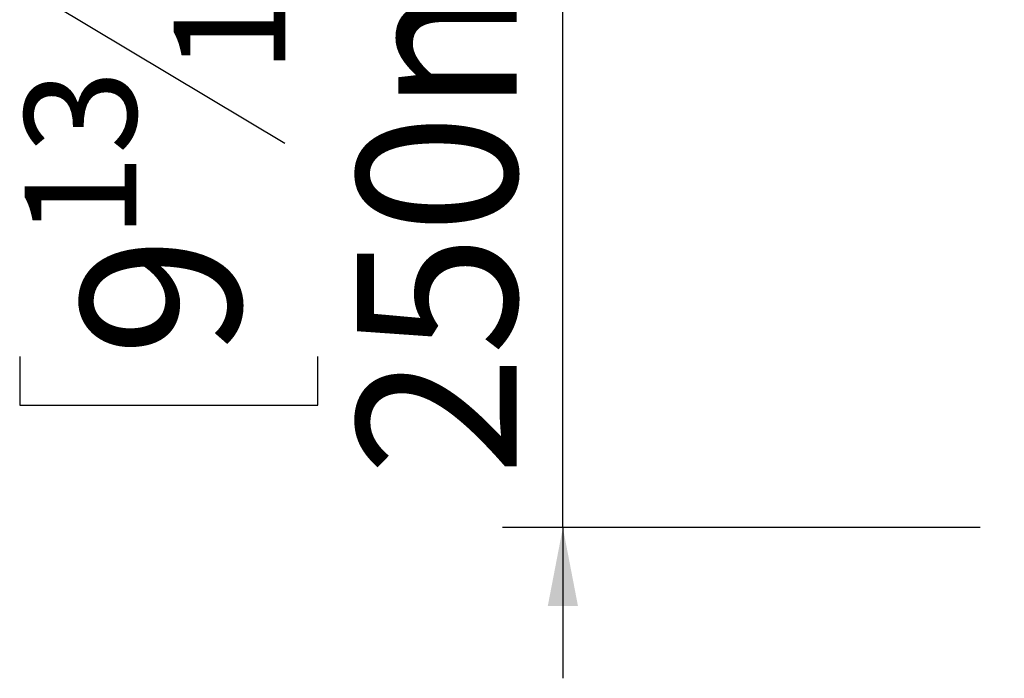
# Model space of a CAD drawing. Units: millimetres. Extents: x 51 to 5307, y 48 to 4157.
# Drawn here: x 3845 to 4171, y 1981 to 2200 of the extents above; entities that cross this region are included whole.
import ezdxf

# ---------------------------------------------------------------- set-up
doc = ezdxf.new("R2010")
doc.units = ezdxf.units.MM
doc.header["$LTSCALE"] = 20
doc.layers.add('FORMAT', color=7, linetype='Continuous')
doc.styles.add('SLDTEXTSTYLE1', font='TXT', dxfattribs={"width": 0.75})
doc.dimstyles.new('SLDDIMSTYLE1', dxfattribs={"dimtxt": 52.916667, "dimasz": 26, "dimexe": 0, "dimexo": 0.0625, "dimgap": 13.229167, "dimtad": 1, "dimdec": 0, "dimlfac": 0.9, "dimrnd": 1e-09, "dimzin": 12, "dimdsep": 46, "dimtxsty": 'SLDTEXTSTYLE1', "dimsah": 1, "dimcen": 0.09, "dimadec": 0, "dimazin": 3, "dimtfac": 1, "dimtdec": 0, "dimtmove": 0, "dimatfit": 0, "dimfxl": 0, "dimfrac": 2, "dimtolj": 1, "dimtzin": 12, "dimarcsym": 0})

# ---------------------------------------------------------------- blocks, each defined once
blk = doc.blocks.new('_D_10')
at = {"layer": 'FORMAT'}
for p, q in [((4025.03, 2309.09), (4025.03, 2359.09)), ((4192.27, 2309.09), (4005.03, 2309.09)), ((4025.03, 2031.31), (4025.03, 2309.09)), ((3844.97, 2258.43), (3844.97, 2274.53)), ((3844.97, 2274.53), (3943.75, 2274.53)), ((3943.75, 2274.53), (3943.75, 2258.43)), ((3855.88, 2204.93), (3932.84, 2158.75)), ((3844.97, 2088), (3844.97, 2071.9)), ((3943.75, 2071.9), (3943.75, 2088)), ((3844.97, 2071.9), (3943.75, 2071.9)), ((4163.38, 2031.31), (4005.03, 2031.31)), ((4025.03, 2031.31), (4025.03, 1981.31))]:
    blk.add_line(p, q, dxfattribs=at)
for points in [[(4025.03, 2309.09), (4030.03, 2335.09), (4020.03, 2335.09)], [(4025.03, 2031.31), (4020.03, 2005.31), (4030.03, 2005.31)]]:
    blk.add_solid(points, dxfattribs=at)
at = {"layer": 'FORMAT', "attachment_point": 1, "rotation": 90, "style": 'SLDTEXTSTYLE1'}
for s, insert, char_height in [('250mm', (3956.82, 2048.42), 52.917), ('"', (3865.32, 2236.58), 52.92), ('16', (3896, 2181.84), 37.042), ('13', (3846.61, 2127.1), 37.042), ('9', (3865.32, 2088), 52.92)]:
    blk.add_mtext(s, dxfattribs=dict(at, insert=insert, char_height=char_height))

msp = doc.modelspace()

# ---------------------------------------------------------------- dimensions: what is measured, and where the dimension line sits
at = {"layer": 'FORMAT'}
dim = msp.add_linear_dim(base=(4025.03, 2309.09), p1=(4183.38, 2031.31), p2=(4212.27, 2309.09), angle=90, dimstyle='SLDDIMSTYLE1', dxfattribs=at)
dim.commit()
dim.dimension.update_dxf_attribs({"geometry": '_D_10', "text_midpoint": (4025.03, 2173.22), "dimtype": 160})

doc.saveas('drawing.dxf')
